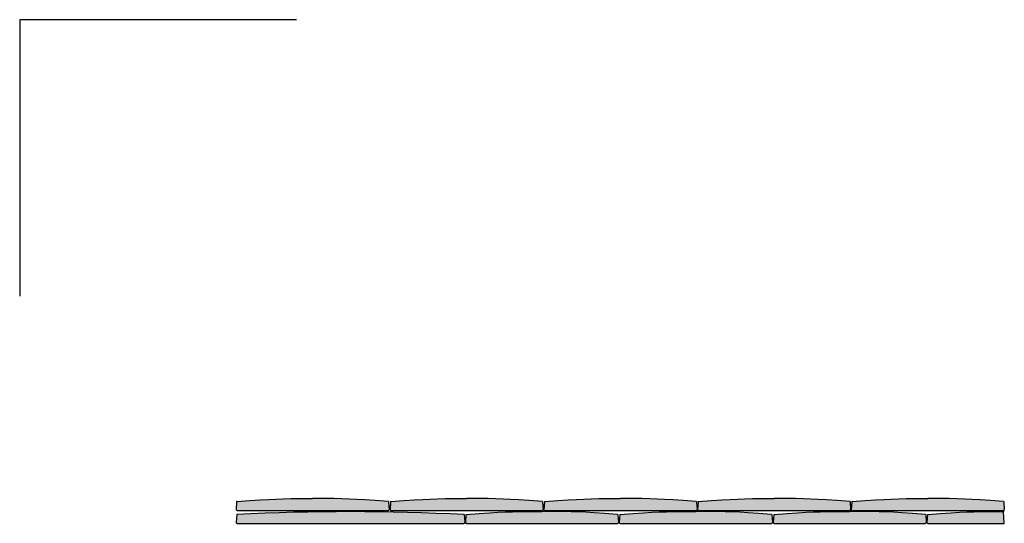
# Model space of a CAD drawing. Extents: x 0 to 2110, y 0 to 2980.
# Drawn here: x 0 to 1068, y 2434 to 2980 of the extents above; entities that cross this region are included whole.
import ezdxf

# ---------------------------------------------------------------- set-up
doc = ezdxf.new("R2010")
doc.units = 0
doc.header["$LTSCALE"] = 30
doc.header["$MEASUREMENT"] = 0
doc.layers.add('1', color=7, linetype='CONTINUOUS')

# ---------------------------------------------------------------- blocks, each defined once
blk = doc.blocks.new('PAGELAYOUT')
at = {"layer": '1', "color": 1, "linetype": 'Continuous'}
for p, q in [((0, 2980), (0, 2680)), ((300, 2980), (0, 2980))]:
    blk.add_line(p, q, dxfattribs=at)

msp = doc.modelspace()

# ---------------------------------------------------------------- hatches: boundary and pattern name
at = {"layer": '1', "linetype": 'Continuous'}
h = msp.add_hatch(color=256, dxfattribs=at)
h.dxf.hatch_style = 2
h.set_gradient(color1=(249, 142, 43), color2=(249, 142, 43), tint=1)
h.paths.add_polyline_path([(400, 2457.4), (385.6, 2458.5), (374.4, 2459.2), (365.3, 2459.8), (357.3, 2460.2), (349.5, 2460.4), (341, 2460.6), (330.6, 2460.7), (317.6, 2460.8), (304.6, 2460.7), (294.3, 2460.6), (285.7, 2460.4), (277.9, 2460.2), (270, 2459.8), (260.9, 2459.2), (249.6, 2458.5), (235.3, 2457.4), (235.3, 2457.4), (235.3, 2457.4), (235.3, 2457.4), (235.3, 2457.4), (235.3, 2457.4), (235.2, 2457.4), (235.2, 2457.4), (235.2, 2457.2), (234.7, 2448.9, 0.414214), (235.7, 2447.9), (399.6, 2447.9, 0.454014), (400.6, 2449)])
h = msp.add_hatch(color=256, dxfattribs=at)
h.dxf.hatch_style = 2
h.set_gradient(color1=(249, 142, 43), color2=(249, 142, 43), tint=1)
h.paths.add_polyline_path([(567, 2457.4), (552.6, 2458.5), (541.3, 2459.2), (532.2, 2459.8), (524.3, 2460.2), (516.5, 2460.4), (507.9, 2460.6), (497.6, 2460.7), (484.6, 2460.8), (471.6, 2460.7), (461.3, 2460.6), (452.7, 2460.4), (444.9, 2460.2), (437, 2459.8), (427.8, 2459.2), (416.6, 2458.5), (402.3, 2457.4), (402.3, 2457.4), (402.3, 2457.4), (402.3, 2457.4), (402.2, 2457.4), (402.2, 2457.4), (402.2, 2457.4), (402.2, 2457.4), (402.2, 2457), (401.6, 2448.9, 0.414214), (402.6, 2447.9), (566.6, 2447.9, 0.454014), (567.6, 2449)])
h = msp.add_hatch(color=256, dxfattribs=at)
h.dxf.hatch_style = 2
h.set_gradient(color1=(249, 142, 43), color2=(249, 142, 43), tint=1)
h.paths.add_polyline_path([(733.9, 2457.4), (719.4, 2458.5), (708.2, 2459.2), (699.1, 2459.8), (691.2, 2460.2), (683.4, 2460.4), (674.8, 2460.6), (664.5, 2460.7), (651.5, 2460.8), (638.5, 2460.7), (628.2, 2460.6), (619.6, 2460.4), (611.8, 2460.2), (603.8, 2459.8), (594.7, 2459.2), (583.5, 2458.5), (569.2, 2457.4), (569.2, 2457.4), (569.2, 2457.4), (569.1, 2457.4), (569.1, 2457.4), (569.1, 2457.4), (569.1, 2457.4), (569.1, 2457.4), (569.1, 2457.2), (568.5, 2448.9, 0.414214), (569.5, 2447.9), (733.5, 2447.9, 0.454014), (734.4, 2449)])
h = msp.add_hatch(color=256, dxfattribs=at)
h.dxf.hatch_style = 2
h.set_gradient(color1=(249, 142, 43), color2=(249, 142, 43), tint=1)
h.paths.add_polyline_path([(900.5, 2457.4), (886.1, 2458.5), (874.9, 2459.2), (865.8, 2459.8), (857.8, 2460.2), (850, 2460.4), (841.5, 2460.6), (831.2, 2460.7), (818.1, 2460.8), (805.1, 2460.7), (794.8, 2460.6), (786.2, 2460.4), (778.4, 2460.2), (770.5, 2459.8), (761.4, 2459.2), (750.1, 2458.5), (735.8, 2457.4), (735.8, 2457.4), (735.8, 2457.4), (735.8, 2457.4), (735.8, 2457.4), (735.8, 2457.4), (735.7, 2457.4), (735.7, 2457.4), (735.7, 2457.2), (735.2, 2448.9, 0.414214), (736.2, 2447.9), (900.1, 2447.9, 0.454022), (901.1, 2449)])
h = msp.add_hatch(color=256, dxfattribs=at)
h.dxf.hatch_style = 2
h.set_gradient(color1=(249, 142, 43), color2=(249, 142, 43), tint=1)
h.paths.add_polyline_path([(1067.2, 2457.4), (1052.7, 2458.5), (1041.5, 2459.2), (1032.4, 2459.8), (1024.4, 2460.2), (1016.7, 2460.4), (1008.1, 2460.6), (997.8, 2460.7), (984.8, 2460.8), (971.7, 2460.7), (961.4, 2460.6), (952.9, 2460.4), (945.1, 2460.2), (937.1, 2459.8), (928, 2459.2), (916.8, 2458.5), (902.5, 2457.4), (902.4, 2457.4), (902.4, 2457.4), (902.4, 2457.4), (902.4, 2457.4), (902.4, 2457.4), (902.4, 2457.4), (902.4, 2457.4), (902.4, 2457.2), (901.8, 2448.9, 0.414214), (902.8, 2447.9), (1066.7, 2447.9, 0.454022), (1067.7, 2449)])
h = msp.add_hatch(color=256, dxfattribs=at)
h.dxf.hatch_style = 2
h.set_gradient(color1=(249, 142, 43), color2=(249, 142, 43), tint=1)
h.paths.add_polyline_path([(482.7, 2435.1, -0.506137), (481.7, 2433.8), (481.7, 2433.8), (235.7, 2433.8, -0.414213), (234.7, 2434.8), (235.3, 2443.4, -0.025509), (482.1, 2443.3)])
h = msp.add_hatch(color=256, dxfattribs=at)
h.dxf.hatch_style = 2
h.set_gradient(color1=(249, 142, 43), color2=(249, 142, 43), tint=1)
h.paths.add_polyline_path([(648.6, 2443.4), (634.2, 2444.5), (623, 2445.2), (613.9, 2445.8), (605.9, 2446.2), (598.1, 2446.4), (589.6, 2446.6), (579.2, 2446.7), (566.2, 2446.8), (553.2, 2446.7), (542.9, 2446.6), (534.3, 2446.4), (526.5, 2446.2), (518.6, 2445.8), (509.5, 2445.2), (498.2, 2444.5), (483.9, 2443.4), (483.9, 2443.4), (483.9, 2443.4), (483.9, 2443.4), (483.9, 2443.4), (483.8, 2443.4), (483.8, 2443.4), (483.8, 2443.3), (483.8, 2443.2), (483.3, 2434.8, 0.414214), (484.3, 2433.8), (648.2, 2433.8, 0.454014), (649.2, 2435)])
h = msp.add_hatch(color=256, dxfattribs=at)
h.dxf.hatch_style = 2
h.set_gradient(color1=(249, 142, 43), color2=(249, 142, 43), tint=1)
h.paths.add_polyline_path([(772.9, 2446.2), (765.1, 2446.4), (756.5, 2446.6), (746.2, 2446.7), (733.2, 2446.8), (720.2, 2446.7), (709.9, 2446.6), (701.3, 2446.4), (693.5, 2446.2), (685.6, 2445.8), (676.4, 2445.2), (665.2, 2444.5), (650.9, 2443.4), (650.9, 2443.4), (650.9, 2443.4), (650.8, 2443.4), (650.8, 2443.4), (650.8, 2443.4), (650.8, 2443.4), (650.8, 2443.3), (650.8, 2443), (650.2, 2434.8, 0.414214), (651.2, 2433.8), (815.2, 2433.8, 0.454014), (816.2, 2435), (815.6, 2443.4), (801.2, 2444.5), (789.9, 2445.2), (780.8, 2445.8)])
h = msp.add_hatch(color=256, dxfattribs=at)
h.dxf.hatch_style = 2
h.set_gradient(color1=(249, 142, 43), color2=(249, 142, 43), tint=1)
h.paths.add_polyline_path([(982.5, 2443.4), (968, 2444.5), (956.8, 2445.2), (947.7, 2445.8), (939.8, 2446.2), (932, 2446.4), (923.4, 2446.6), (913.1, 2446.7), (900.1, 2446.8), (887.1, 2446.7), (876.8, 2446.6), (868.2, 2446.4), (860.4, 2446.2), (852.4, 2445.8), (843.3, 2445.2), (832.1, 2444.5), (817.8, 2443.4), (817.8, 2443.4), (817.8, 2443.4), (817.7, 2443.4), (817.7, 2443.4), (817.7, 2443.4), (817.7, 2443.4), (817.7, 2443.3), (817.7, 2443.2), (817.1, 2434.8, 0.414214), (818.1, 2433.8), (982, 2433.8, 0.454005), (983, 2435)])
h = msp.add_hatch(color=256, dxfattribs=at)
h.dxf.hatch_style = 2
h.set_gradient(color1=(249, 142, 43), color2=(249, 142, 43), tint=1)
h.paths.add_polyline_path([(1067.5, 2433.8), (984.8, 2433.8, -0.414214), (983.8, 2434.8), (984.3, 2443.4), (998.7, 2444.5), (1010, 2445.2), (1019.1, 2445.8), (1027, 2446.2), (1034.8, 2446.4), (1043.4, 2446.6), (1053.7, 2446.7), (1066.7, 2446.8)])

# ---------------------------------------------------------------- linework, layer by layer
at = {"layer": '1'}
for p, q in [((235.2, 2457.3), (234.7, 2448.9)), ((400, 2457.3), (400.6, 2448.9)), ((402.2, 2457.3), (401.6, 2448.9)), ((567, 2457.3), (567.6, 2448.9)), ((569.1, 2457.3), (568.5, 2448.9)), ((733.9, 2457.3), (734.5, 2448.9)), ((735.7, 2457.3), (735.2, 2448.9)), ((900.5, 2457.3), (901.1, 2448.9)), ((902.4, 2457.3), (901.8, 2448.9)), ((1067.2, 2457.3), (1067.7, 2448.9)), ((402.6, 2447.9), (566.6, 2447.9)), ((569.5, 2447.9), (733.5, 2447.9)), ((736.2, 2447.9), (900.1, 2447.9)), ((1067.5, 2433.8), (1066.7, 2446.8)), ((235.3, 2443.3), (234.7, 2434.8)), ((482.1, 2443.3), (482.7, 2434.8)), ((483.8, 2443.3), (483.3, 2434.8)), ((648.6, 2443.3), (649.2, 2434.8)), ((650.8, 2443.3), (650.2, 2434.8)), ((815.6, 2443.3), (816.2, 2434.8)), ((817.7, 2443.3), (817.1, 2434.8)), ((982.5, 2443.3), (983, 2434.8)), ((984.3, 2443.3), (983.8, 2434.8)), ((484.3, 2433.8), (648.2, 2433.8)), ((651.2, 2433.8), (815.2, 2433.8)), ((818.1, 2433.8), (982, 2433.8))]:
    msp.add_line(p, q, dxfattribs=at)
at = {"layer": '1', "linetype": 'Continuous'}
for p, q in [((235.7, 2447.9), (399.6, 2447.9)), ((902.8, 2447.9), (1066.7, 2447.9)), ((235.7, 2433.8), (481.7, 2433.8)), ((984.8, 2433.8), (1067.5, 2433.8))]:
    msp.add_line(p, q, dxfattribs=at)
at = {"layer": '1'}
for points in [[(235.3, 2457.4), (235.3, 2457.4), (235.3, 2457.4), (235.3, 2457.4), (235.3, 2457.4), (235.3, 2457.4), (235.2, 2457.4), (235.2, 2457.4), (235.2, 2457.3)], [(235.3, 2457.4), (249.6, 2458.5), (260.9, 2459.2), (270, 2459.8), (277.9, 2460.2), (285.7, 2460.4), (294.3, 2460.6), (304.6, 2460.7), (317.6, 2460.8)], [(399.9, 2457.5), (385.6, 2458.5), (374.4, 2459.2), (365.3, 2459.8), (357.3, 2460.2), (349.5, 2460.4), (341, 2460.6), (330.6, 2460.7), (317.6, 2460.8)], [(399.9, 2457.4), (399.9, 2457.4), (399.9, 2457.4), (399.9, 2457.4), (399.9, 2457.4), (400, 2457.4), (400, 2457.4), (400, 2457.4), (400, 2457.4), (400, 2457.4), (400, 2457.4), (400, 2457.3), (400, 2457.3), (400, 2457.3), (400, 2457.3), (400, 2457.3), (400, 2457.2)], [(402.3, 2457.4), (402.3, 2457.4), (402.3, 2457.4), (402.3, 2457.4), (402.2, 2457.4), (402.2, 2457.4), (402.2, 2457.4), (402.2, 2457.4), (402.2, 2457.3)], [(402.3, 2457.4), (416.6, 2458.5), (427.8, 2459.2), (437, 2459.8), (444.9, 2460.2), (452.7, 2460.4), (461.3, 2460.6), (471.6, 2460.7), (484.6, 2460.8)], [(566.8, 2457.5), (552.6, 2458.5), (541.3, 2459.2), (532.2, 2459.8), (524.3, 2460.2), (516.5, 2460.4), (507.9, 2460.6), (497.6, 2460.7), (484.6, 2460.8)], [(566.8, 2457.4), (566.9, 2457.4), (566.9, 2457.4), (566.9, 2457.4), (566.9, 2457.4), (566.9, 2457.4), (567, 2457.4), (567, 2457.4), (567, 2457.4), (567, 2457.4), (567, 2457.4), (567, 2457.3), (567, 2457.3), (567, 2457.3), (567, 2457.3), (567, 2457.3), (567, 2457.2)], [(569.2, 2457.4), (569.2, 2457.4), (569.2, 2457.4), (569.1, 2457.4), (569.1, 2457.4), (569.1, 2457.4), (569.1, 2457.4), (569.1, 2457.4), (569.1, 2457.3)], [(569.2, 2457.4), (583.5, 2458.5), (594.7, 2459.2), (603.8, 2459.8), (611.8, 2460.2), (619.6, 2460.4), (628.2, 2460.6), (638.5, 2460.7), (651.5, 2460.8)], [(733.7, 2457.5), (719.4, 2458.5), (708.2, 2459.2), (699.1, 2459.8), (691.2, 2460.2), (683.4, 2460.4), (674.8, 2460.6), (664.5, 2460.7), (651.5, 2460.8)], [(733.7, 2457.4), (733.8, 2457.4), (733.8, 2457.4), (733.8, 2457.4), (733.8, 2457.4), (733.8, 2457.4), (733.8, 2457.4), (733.8, 2457.4), (733.9, 2457.4), (733.9, 2457.4), (733.9, 2457.4), (733.9, 2457.3), (733.9, 2457.3), (733.9, 2457.3), (733.9, 2457.3), (733.9, 2457.3), (733.9, 2457.2)], [(735.8, 2457.4), (735.8, 2457.4), (735.8, 2457.4), (735.8, 2457.4), (735.8, 2457.4), (735.8, 2457.4), (735.7, 2457.4), (735.7, 2457.4), (735.7, 2457.3)], [(735.8, 2457.4), (750.1, 2458.5), (761.4, 2459.2), (770.5, 2459.8), (778.4, 2460.2), (786.2, 2460.4), (794.8, 2460.6), (805.1, 2460.7), (818.1, 2460.8)], [(900.4, 2457.5), (886.1, 2458.5), (874.9, 2459.2), (865.8, 2459.8), (857.8, 2460.2), (850, 2460.4), (841.5, 2460.6), (831.2, 2460.7), (818.1, 2460.8)], [(900.4, 2457.4), (900.4, 2457.4), (900.4, 2457.4), (900.4, 2457.4), (900.5, 2457.4), (900.5, 2457.4), (900.5, 2457.4), (900.5, 2457.4), (900.5, 2457.4), (900.5, 2457.4), (900.5, 2457.4), (900.5, 2457.3), (900.5, 2457.3), (900.5, 2457.3), (900.5, 2457.3), (900.5, 2457.3), (900.5, 2457.2)], [(902.5, 2457.4), (902.4, 2457.4), (902.4, 2457.4), (902.4, 2457.4), (902.4, 2457.4), (902.4, 2457.4), (902.4, 2457.4), (902.4, 2457.4), (902.4, 2457.3)], [(902.5, 2457.4), (916.8, 2458.5), (928, 2459.2), (937.1, 2459.8), (945.1, 2460.2), (952.9, 2460.4), (961.4, 2460.6), (971.7, 2460.7), (984.8, 2460.8)], [(1067, 2457.4), (1067, 2457.4), (1067.1, 2457.4), (1067.1, 2457.4), (1067.1, 2457.4), (1067.1, 2457.4), (1067.1, 2457.4), (1067.1, 2457.4), (1067.1, 2457.4), (1067.1, 2457.4), (1067.1, 2457.4), (1067.1, 2457.3), (1067.2, 2457.3), (1067.2, 2457.3), (1067.2, 2457.3), (1067.2, 2457.3), (1067.2, 2457.2)], [(483.9, 2443.4), (498.2, 2444.5), (509.5, 2445.2), (518.6, 2445.8), (526.5, 2446.2), (534.3, 2446.4), (542.9, 2446.6), (553.2, 2446.7), (566.2, 2446.8)], [(648.4, 2443.4), (634.2, 2444.5), (623, 2445.2), (613.9, 2445.8), (605.9, 2446.2), (598.1, 2446.4), (589.6, 2446.6), (579.2, 2446.7), (566.2, 2446.8)], [(650.9, 2443.4), (665.2, 2444.5), (676.4, 2445.2), (685.6, 2445.8), (693.5, 2446.2), (701.3, 2446.4), (709.9, 2446.6), (720.2, 2446.7), (733.2, 2446.8)], [(815.4, 2443.4), (801.2, 2444.5), (789.9, 2445.2), (780.8, 2445.8), (772.9, 2446.2), (765.1, 2446.4), (756.5, 2446.6), (746.2, 2446.7), (733.2, 2446.8)], [(817.8, 2443.4), (832.1, 2444.5), (843.3, 2445.2), (852.4, 2445.8), (860.4, 2446.2), (868.2, 2446.4), (876.8, 2446.6), (887.1, 2446.7), (900.1, 2446.8)], [(982.3, 2443.4), (968, 2444.5), (956.8, 2445.2), (947.7, 2445.8), (939.8, 2446.2), (932, 2446.4), (923.4, 2446.6), (913.1, 2446.7), (900.1, 2446.8)], [(1067.5, 2446.8), (1066.7, 2446.8)], [(235.4, 2443.4), (235.4, 2443.4), (235.3, 2443.4), (235.3, 2443.4), (235.3, 2443.4), (235.3, 2443.4), (235.3, 2443.4), (235.3, 2443.4), (235.3, 2443.3)], [(483.9, 2443.4), (483.9, 2443.4), (483.9, 2443.4), (483.9, 2443.4), (483.9, 2443.4), (483.8, 2443.4), (483.8, 2443.4), (483.8, 2443.3), (483.8, 2443.3)], [(648.4, 2443.4), (648.5, 2443.4), (648.5, 2443.4), (648.5, 2443.4), (648.5, 2443.4), (648.6, 2443.4), (648.6, 2443.4), (648.6, 2443.4), (648.6, 2443.4), (648.6, 2443.4), (648.6, 2443.4), (648.6, 2443.3), (648.6, 2443.3), (648.6, 2443.3), (648.6, 2443.3), (648.6, 2443.3), (648.6, 2443.2)], [(650.9, 2443.4), (650.9, 2443.4), (650.9, 2443.4), (650.8, 2443.4), (650.8, 2443.4), (650.8, 2443.4), (650.8, 2443.4), (650.8, 2443.3), (650.8, 2443.3)], [(815.4, 2443.4), (815.5, 2443.4), (815.5, 2443.4), (815.5, 2443.4), (815.5, 2443.4), (815.5, 2443.4), (815.5, 2443.4), (815.6, 2443.4), (815.6, 2443.4), (815.6, 2443.4), (815.6, 2443.4), (815.6, 2443.3), (815.6, 2443.3), (815.6, 2443.3), (815.6, 2443.3), (815.6, 2443.3), (815.6, 2443.2)], [(817.8, 2443.4), (817.8, 2443.4), (817.8, 2443.4), (817.7, 2443.4), (817.7, 2443.4), (817.7, 2443.4), (817.7, 2443.4), (817.7, 2443.3), (817.7, 2443.3)], [(982.3, 2443.4), (982.3, 2443.4), (982.4, 2443.4), (982.4, 2443.4), (982.4, 2443.4), (982.4, 2443.4), (982.4, 2443.4), (982.4, 2443.4), (982.5, 2443.4), (982.5, 2443.4), (982.5, 2443.4), (982.5, 2443.3), (982.5, 2443.3), (982.5, 2443.3), (982.5, 2443.3), (982.5, 2443.3), (982.5, 2443.2)], [(984.4, 2443.4), (984.4, 2443.4), (984.4, 2443.4), (984.4, 2443.4), (984.4, 2443.4), (984.4, 2443.4), (984.3, 2443.4), (984.3, 2443.3), (984.3, 2443.3)]]:
    msp.add_lwpolyline(points, dxfattribs=at)
at = {"layer": '1', "linetype": 'Continuous'}
for points in [[(1067, 2457.5), (1052.7, 2458.5), (1041.5, 2459.2), (1032.4, 2459.8), (1024.4, 2460.2), (1016.7, 2460.4), (1008.1, 2460.6), (997.8, 2460.7), (984.8, 2460.8)], [(984.4, 2443.4), (998.7, 2444.5), (1010, 2445.2), (1019.1, 2445.8), (1027, 2446.2), (1034.8, 2446.4), (1043.4, 2446.6), (1053.7, 2446.7), (1066.7, 2446.8)]]:
    msp.add_lwpolyline(points, dxfattribs=at)
at = {"layer": '1'}
for centre, radius, start, end in [((235.7, 2448.9), 1, 180, 270), ((356.9, 25.9), 2420.6, 87.0349, 92.8784), ((399.6, 2448.9), 1, 270, 0), ((402.6, 2448.9), 1, 180, 270), ((566.6, 2448.9), 1, 270, 0), ((569.5, 2448.9), 1, 180, 270), ((733.5, 2448.9), 1, 270, 0), ((736.2, 2448.9), 1, 180, 270), ((900.1, 2448.9), 1, 270, 0), ((902.8, 2448.9), 1, 180, 270), ((1066.7, 2448.9), 1, 270, 0), ((235.7, 2434.8), 1, 180, 270), ((481.7, 2434.8), 1, 270, 0), ((484.3, 2434.8), 1, 180, 270), ((648.2, 2434.8), 1, 270, 0), ((651.2, 2434.8), 1, 180, 270), ((815.2, 2434.8), 1, 270, 0), ((818.1, 2434.8), 1, 180, 270), ((982, 2434.8), 1, 270, 0), ((984.8, 2434.8), 1, 180, 270)]:
    msp.add_arc(centre, radius, start, end, dxfattribs=at)

# ---------------------------------------------------------------- block references
at = {"layer": '1', "color": 7, "linetype": 'Continuous'}
msp.add_blockref('PAGELAYOUT', (0, 0), dxfattribs=at)

doc.saveas('drawing.dxf')
